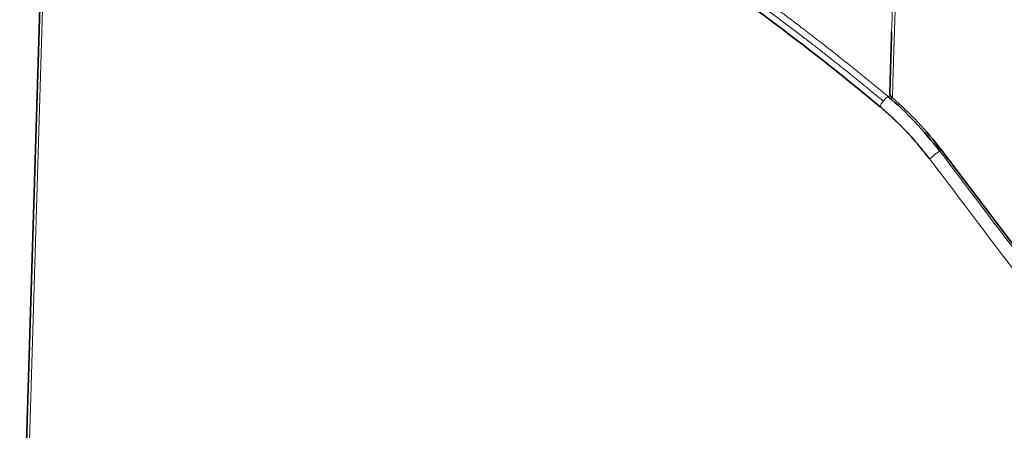
# Model space of a CAD drawing. Units: millimetres. Extents: x 6 to 563, y 7 to 416.
# Drawn here: x 470 to 492, y 367 to 376 of the extents above; entities that cross this region are included whole.
import ezdxf

# ---------------------------------------------------------------- set-up
doc = ezdxf.new("R2010")
doc.units = ezdxf.units.MM
doc.layers.add('1', color=7, linetype='Continuous', true_color=0xffffff)

msp = doc.modelspace()

# ---------------------------------------------------------------- linework, layer by layer
at = {"layer": '1', "color": 18, "linetype": 'Continuous', "lineweight": 35}
for p, q in [((470.977, 381.418), (470.38, 361.67)), ((494.663, 367.514), (490.507, 372.997))]:
    msp.add_line(p, q, dxfattribs=at)
at = {"layer": '1', "color": 8, "linetype": 'Continuous', "lineweight": 18}
msp.add_line((470.438, 361.586), (471.035, 381.333), dxfattribs=at)
at = {"layer": '1', "color": 18, "linetype": 'Continuous', "lineweight": 35}
msp.add_ellipse((488.576, 370.585), major_axis=(-2.436, 4.374), ratio=0.587337, start_param=4.947691, end_param=5.278431, dxfattribs=at)
at = {"layer": '1', "color": 8, "linetype": 'Continuous', "lineweight": 18}
for points, degree in [([(489.861, 384.806), (489.668, 381.76), (489.521, 378.684), (489.42, 375.58)], 3), ([(489.393, 374.192), (489.377, 374.183), (489.361, 374.173), (489.345, 374.164)], 3), ([(490.507, 372.997), (490.471, 372.976)], 1), ([(494.409, 367.318), (493.024, 369.145), (491.64, 370.971), (490.256, 372.798)], 3)]:
    msp.add_open_spline(points, degree=degree, dxfattribs=at)
for points, degree, knots in [([(489.92, 384.718), (489.886, 384.185), (489.853, 383.651), (489.821, 383.116), (489.769, 382.196), (489.726, 381.372), (489.708, 381.031), (489.678, 380.421), (489.652, 379.865), (489.64, 379.603), (489.612, 378.986), (489.581, 378.27), (489.564, 377.851), (489.536, 377.15), (489.51, 376.41), (489.5, 376.13), (489.481, 375.576), (489.463, 375.017), (489.453, 374.685), (489.445, 374.412), (489.438, 374.138)], 5, [0, 0, 0, 0, 0, 0, 0.222674, 0.222674, 0.222674, 0.405227, 0.405227, 0.405227, 0.575167, 0.575167, 0.575167, 0.771379, 0.771379, 0.771379, 0.888104, 0.888104, 0.888104, 1, 1, 1, 1, 1, 1]), ([(472.472, 382.851), (472.494, 382.846), (472.539, 382.837), (472.608, 382.822), (472.679, 382.807), (472.752, 382.791), (472.826, 382.775), (472.902, 382.758), (472.98, 382.74), (473.06, 382.721), (473.141, 382.702), (473.224, 382.683), (473.309, 382.662), (473.396, 382.641), (473.485, 382.619), (473.575, 382.596), (473.667, 382.572), (473.761, 382.548), (473.857, 382.523), (473.955, 382.497), (474.054, 382.47), (474.156, 382.442), (474.259, 382.413), (474.364, 382.384), (474.471, 382.353), (474.579, 382.321), (474.69, 382.289), (474.802, 382.255), (474.916, 382.22), (475.032, 382.185), (475.15, 382.148), (475.27, 382.11), (475.391, 382.071), (475.514, 382.03), (475.64, 381.989), (475.767, 381.946), (475.896, 381.902), (476.027, 381.857), (476.159, 381.81), (476.294, 381.762), (476.43, 381.713), (476.96, 381.519), (477.82, 381.18), (478.947, 380.686), (479.875, 380.245), (480.605, 379.876), (481.426, 379.442), (482.405, 378.895), (483.608, 378.171), (484.809, 377.396), (485.697, 376.784), (486.273, 376.371), (486.537, 376.18), (486.79, 375.994), (487.035, 375.812), (487.27, 375.635), (487.495, 375.463), (487.711, 375.296), (487.917, 375.135), (488.114, 374.98), (488.302, 374.831), (488.48, 374.688), (488.649, 374.552), (488.809, 374.422), (488.959, 374.298), (489.101, 374.181), (489.192, 374.106), (489.236, 374.069)], 3, [0, 0, 0, 0, 0.00413, 0.008366, 0.012708, 0.017156, 0.02171, 0.02637, 0.031136, 0.036007, 0.040984, 0.046068, 0.051257, 0.056552, 0.061953, 0.06746, 0.073073, 0.078792, 0.084616, 0.090547, 0.096583, 0.102726, 0.108974, 0.115328, 0.121788, 0.128354, 0.135026, 0.141804, 0.148687, 0.155677, 0.162772, 0.169974, 0.177281, 0.184694, 0.192213, 0.199838, 0.207569, 0.215406, 0.223348, 0.231397, 0.239551, 0.247811, 0.326399, 0.393143, 0.448045, 0.491104, 0.522319, 0.593308, 0.664275, 0.735223, 0.806149, 0.822384, 0.838069, 0.853205, 0.867792, 0.88183, 0.895318, 0.908258, 0.920648, 0.932489, 0.943781, 0.954524, 0.964718, 0.974362, 0.983457, 0.992003, 1, 1, 1, 1]), ([(482.41, 379.047), (482.434, 379.033), (482.483, 379.005), (482.555, 378.963), (482.628, 378.921), (482.701, 378.878), (482.774, 378.835), (482.846, 378.792), (482.919, 378.749), (482.992, 378.705), (483.064, 378.662), (483.137, 378.618), (483.21, 378.574), (483.283, 378.53), (483.355, 378.486), (483.428, 378.441), (483.501, 378.396), (483.573, 378.351), (483.646, 378.306), (483.719, 378.261), (483.791, 378.215), (483.864, 378.17), (483.937, 378.124), (484.01, 378.078), (484.082, 378.032), (484.155, 377.985), (484.228, 377.939), (484.3, 377.892), (484.373, 377.845), (484.445, 377.798), (484.518, 377.75), (484.591, 377.703), (484.663, 377.655), (484.736, 377.607), (484.808, 377.559), (484.881, 377.511), (484.954, 377.462), (485.026, 377.414), (485.099, 377.365), (485.171, 377.316), (485.244, 377.267), (485.316, 377.217), (485.389, 377.168), (485.461, 377.118), (485.534, 377.068), (485.606, 377.018), (485.679, 376.968), (485.751, 376.917), (485.823, 376.866), (485.896, 376.816), (485.968, 376.765), (486.04, 376.713), (486.113, 376.662), (486.185, 376.61), (486.257, 376.559), (486.33, 376.507), (486.402, 376.455), (486.474, 376.402), (486.547, 376.35), (486.619, 376.297), (486.691, 376.244), (486.763, 376.191), (486.835, 376.138), (486.907, 376.085), (486.98, 376.031), (487.052, 375.978), (487.124, 375.924), (487.196, 375.87), (487.268, 375.815), (487.34, 375.761), (487.412, 375.706), (487.484, 375.652), (487.556, 375.597), (487.628, 375.541), (487.699, 375.486), (487.771, 375.431), (487.843, 375.375), (487.915, 375.319), (487.987, 375.263), (488.059, 375.207), (488.13, 375.151), (488.202, 375.094), (488.274, 375.037), (488.345, 374.98), (488.417, 374.923), (488.488, 374.866), (488.56, 374.809), (488.632, 374.751), (488.703, 374.693), (488.775, 374.636), (488.846, 374.577), (488.917, 374.519), (488.989, 374.461), (489.06, 374.402), (489.131, 374.343), (489.203, 374.284), (489.274, 374.225), (489.322, 374.186), (489.345, 374.166)], 3, [0, 0, 0, 0, 0.010387, 0.020774, 0.031162, 0.04155, 0.05194, 0.062329, 0.07272, 0.083111, 0.093503, 0.103895, 0.114288, 0.124682, 0.135076, 0.145471, 0.155866, 0.166262, 0.176659, 0.187056, 0.197455, 0.207853, 0.218252, 0.228652, 0.239053, 0.249454, 0.259856, 0.270258, 0.280661, 0.291065, 0.301469, 0.311874, 0.32228, 0.332686, 0.343093, 0.353501, 0.363909, 0.374318, 0.384727, 0.395137, 0.405548, 0.415959, 0.426371, 0.436783, 0.447197, 0.45761, 0.468025, 0.47844, 0.488856, 0.499272, 0.509689, 0.520107, 0.530525, 0.540944, 0.551363, 0.561783, 0.572204, 0.582626, 0.593048, 0.60347, 0.613893, 0.624317, 0.634742, 0.645167, 0.655593, 0.666019, 0.676447, 0.686874, 0.697303, 0.707732, 0.718161, 0.728591, 0.739022, 0.749454, 0.759886, 0.770319, 0.780752, 0.791186, 0.801621, 0.812056, 0.822492, 0.832929, 0.843366, 0.853804, 0.864242, 0.874681, 0.885121, 0.895562, 0.906003, 0.916444, 0.926886, 0.937329, 0.947773, 0.958217, 0.968662, 0.979107, 0.989553, 1, 1, 1, 1]), ([(489.236, 374.069), (489.252, 374.089), (489.27, 374.109), (489.307, 374.142), (489.327, 374.157), (489.345, 374.167)], 3, [0, 0, 0, 0, 0.5, 0.5, 1, 1, 1, 1]), ([(489.237, 374.068), (489.22, 374.048), (489.206, 374.027), (489.183, 373.985), (489.175, 373.965), (489.17, 373.946)], 3, [0, 0, 0, 0, 0.5, 0.5, 1, 1, 1, 1]), ([(490.47, 372.976), (490.452, 372.965), (490.432, 372.952), (490.391, 372.923), (490.37, 372.907), (490.33, 372.874), (490.311, 372.857), (490.279, 372.826), (490.266, 372.811), (490.256, 372.798)], 3, [0, 0, 0, 0, 0.25, 0.25, 0.5, 0.5, 0.75, 0.75, 1, 1, 1, 1]), ([(494.626, 367.493), (493.241, 369.321), (491.856, 371.149), (490.471, 372.976), (490.471, 372.976), (490.471, 372.976)], 3, [0, 0, 0, 0, 0.999997, 0.999997, 1, 1, 1, 1])]:
    msp.add_open_spline(points, degree=degree, knots=knots, dxfattribs=at)
at = {"layer": '1', "color": 18, "linetype": 'Continuous', "lineweight": 35}
for points in [[(489.17, 373.946), (486.908, 375.833), (484.592, 377.462), (482.268, 378.804)], [(489.42, 375.58), (489.406, 375.137), (489.392, 374.693), (489.38, 374.248)], [(489.394, 374.194), (489.389, 374.203), (489.382, 374.221), (489.38, 374.239), (489.38, 374.248)]]:
    msp.add_open_spline(points, degree=3, dxfattribs=at)
for points, degree, knots in [([(489.345, 374.164), (489.544, 373.998), (489.739, 373.814), (490.115, 373.415), (490.297, 373.201), (490.469, 372.975)], 3, [0, 0, 0, 0, 0.5, 0.5, 1, 1, 1, 1]), ([(489.438, 374.138), (489.428, 374.146), (489.419, 374.155), (489.408, 374.168), (489.405, 374.173), (489.399, 374.182), (489.396, 374.187), (489.393, 374.192)], 3, [0, 0, 0, 0, 0.5, 0.5, 0.75, 0.75, 1, 1, 1, 1]), ([(490.256, 372.798), (490.079, 373.019), (490, 373.113), (489.853, 373.29), (489.765, 373.382), (489.71, 373.441), (489.629, 373.521), (489.553, 373.597), (489.489, 373.659), (489.404, 373.739), (489.17, 373.946)], 2, [0, 0, 0, 0.25, 0.25, 0.5, 0.5, 0.625, 0.625, 0.75, 0.75, 1, 1, 1])]:
    msp.add_open_spline(points, degree=degree, knots=knots, dxfattribs=at)

doc.saveas('drawing.dxf')
